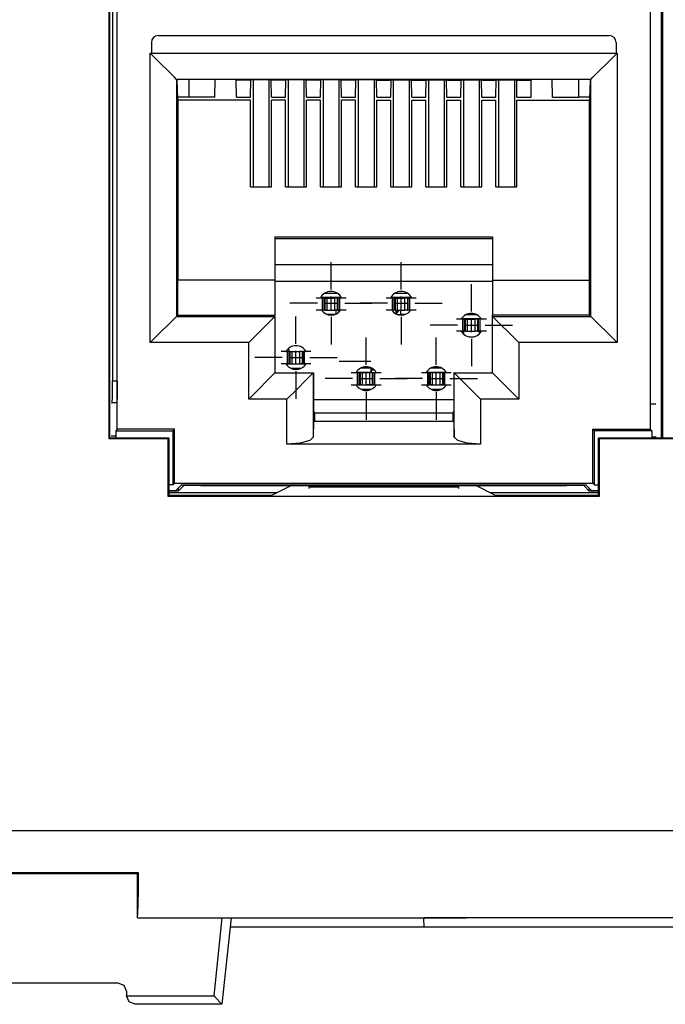
# Paper-space layout 'Sheet 1' of a CAD drawing. Units: inches. Extents: x 6.3 to 25.3, y 7.7 to 15.2.
# Drawn here: x 8.4 to 9.2, y 7.7 to 8.8 of the extents above; entities that cross this region are included whole.
import ezdxf

# ---------------------------------------------------------------- set-up
doc = ezdxf.new("R2010")
doc.units = ezdxf.units.IN
doc.header["$MEASUREMENT"] = 0
doc.layers.add('1', color=7, linetype='CONTINUOUS')

psp = doc.layouts.new('Sheet 1')

# ---------------------------------------------------------------- linework, layer by layer
at = {"layer": '1', "color": 18, "linetype": 'Continuous'}
for p, q in [((8.521644, 9.004744), (8.521644, 8.342943)), ((8.522544, 8.343843), (8.522544, 9.003843)), ((8.531078, 8.354004), (8.531078, 9.003843)), ((9.139008, 9.003843), (9.139008, 8.354004)), ((9.151917, 8.343847), (9.151917, 8.970303)), ((9.153169, 8.971602), (9.153169, 8.343846)), ((8.525879, 8.87826), (8.525879, 8.409004)), ((8.578043, 8.803216), (9.092043, 8.803216)), ((8.570043, 8.795217), (8.570043, 8.783216)), ((9.100042, 8.795217), (9.100042, 8.783216)), ((8.568823, 8.452759), (8.568823, 8.783216)), ((8.568823, 8.783216), (8.570043, 8.783216)), ((8.580274, 8.771766), (8.568823, 8.783216)), ((8.570043, 8.783216), (9.100042, 8.783216)), ((9.089812, 8.771766), (9.101262, 8.783216)), ((9.100042, 8.783216), (9.101262, 8.783216)), ((9.101262, 8.783216), (9.101262, 8.452759)), ((8.589991, 8.76205), (8.580274, 8.771766)), ((9.080095, 8.76205), (9.089812, 8.771766)), ((8.596502, 8.755538), (8.589991, 8.76205)), ((8.598823, 8.753217), (8.596502, 8.755538)), ((8.598823, 8.753217), (8.598823, 8.482759)), ((9.071262, 8.753217), (8.598824, 8.753217)), ((8.599211, 8.753217), (8.59965, 8.752337)), ((8.612797, 8.753217), (8.612797, 8.73307)), ((8.642591, 8.73307), (8.642943, 8.753217)), ((8.667626, 8.752337), (8.665869, 8.753217)), ((8.667043, 8.73307), (8.666698, 8.752802)), ((8.682112, 8.752337), (8.682937, 8.75275)), ((8.706801, 8.75275), (8.682937, 8.75275)), ((8.683041, 8.73307), (8.683384, 8.75275)), ((8.685992, 8.752748), (8.685992, 8.630585)), ((8.703993, 8.752748), (8.703993, 8.630585)), ((8.707043, 8.73307), (8.706699, 8.75275)), ((8.707626, 8.752337), (8.706801, 8.75275)), ((8.722112, 8.752337), (8.722937, 8.75275)), ((8.746801, 8.75275), (8.722937, 8.75275)), ((8.723041, 8.73307), (8.723384, 8.75275)), ((8.726043, 8.752748), (8.726043, 8.630585)), ((8.744042, 8.752748), (8.744042, 8.630585)), ((8.747043, 8.73307), (8.746699, 8.75275)), ((8.747626, 8.752337), (8.746801, 8.75275)), ((8.762112, 8.752337), (8.762937, 8.75275)), ((8.786801, 8.75275), (8.762937, 8.75275)), ((8.763041, 8.73307), (8.763384, 8.75275)), ((8.765992, 8.752748), (8.765992, 8.630585)), ((8.783993, 8.752748), (8.783993, 8.630585)), ((8.787043, 8.73307), (8.786699, 8.75275)), ((8.787626, 8.752337), (8.786801, 8.75275)), ((8.802112, 8.752337), (8.802937, 8.75275)), ((8.826801, 8.75275), (8.802937, 8.75275)), ((8.803041, 8.73307), (8.803384, 8.75275)), ((8.806043, 8.752748), (8.806043, 8.630585)), ((8.824042, 8.752748), (8.824042, 8.630585)), ((8.827043, 8.73307), (8.826699, 8.75275)), ((8.827626, 8.752337), (8.826801, 8.75275)), ((8.842112, 8.752337), (8.842937, 8.75275)), ((8.842937, 8.75275), (8.866801, 8.75275)), ((8.84304, 8.73307), (8.843384, 8.75275)), ((8.845992, 8.752748), (8.845992, 8.630585)), ((8.863993, 8.752748), (8.863993, 8.630585)), ((8.867043, 8.73307), (8.866699, 8.75275)), ((8.867626, 8.752337), (8.866801, 8.75275)), ((8.882112, 8.752337), (8.882936, 8.75275)), ((8.882936, 8.75275), (8.906801, 8.75275)), ((8.88304, 8.73307), (8.883384, 8.75275)), ((8.886043, 8.752748), (8.886043, 8.630585)), ((8.904043, 8.752748), (8.904043, 8.630585)), ((8.907043, 8.73307), (8.906699, 8.75275)), ((8.907626, 8.752337), (8.906801, 8.75275)), ((8.922112, 8.752337), (8.922936, 8.75275)), ((8.922936, 8.75275), (8.946801, 8.75275)), ((8.92304, 8.73307), (8.923384, 8.75275)), ((8.926043, 8.752748), (8.926043, 8.630585)), ((8.944043, 8.752748), (8.944043, 8.630585)), ((8.947042, 8.73307), (8.946699, 8.75275)), ((8.947626, 8.752337), (8.946801, 8.75275)), ((8.962111, 8.752337), (8.962936, 8.75275)), ((8.962936, 8.75275), (8.986801, 8.75275)), ((8.96304, 8.73307), (8.963384, 8.75275)), ((8.966043, 8.752748), (8.966043, 8.630585)), ((8.984043, 8.752748), (8.984043, 8.630585)), ((8.987042, 8.73307), (8.986699, 8.75275)), ((8.987626, 8.752337), (8.986801, 8.75275)), ((9.002111, 8.752337), (9.003869, 8.753217)), ((9.00304, 8.73307), (9.003388, 8.752975)), ((9.027494, 8.73307), (9.027143, 8.753217)), ((9.057288, 8.753217), (9.057288, 8.73307)), ((9.070875, 8.753217), (9.070436, 8.752337)), ((9.071262, 8.753217), (9.073584, 8.755538)), ((9.071262, 8.482759), (9.071262, 8.753217)), ((9.073584, 8.755538), (9.080095, 8.76205)), ((8.60031, 8.731174), (8.59965, 8.752337)), ((8.682112, 8.752337), (8.667626, 8.752337)), ((8.722112, 8.752337), (8.707626, 8.752337)), ((8.762112, 8.752337), (8.747626, 8.752337)), ((8.802112, 8.752337), (8.787626, 8.752337)), ((8.827626, 8.752337), (8.842112, 8.752337)), ((8.867626, 8.752337), (8.882112, 8.752337)), ((8.907626, 8.752337), (8.922112, 8.752337)), ((8.947626, 8.752337), (8.962111, 8.752337)), ((8.987626, 8.752337), (9.002111, 8.752337)), ((9.070436, 8.752337), (9.069776, 8.731174)), ((8.612797, 8.73307), (8.600251, 8.73307)), ((8.60031, 8.731174), (8.600543, 8.729312)), ((8.642591, 8.73307), (8.612797, 8.73307)), ((8.667043, 8.73307), (8.683041, 8.73307)), ((8.707043, 8.73307), (8.723041, 8.73307)), ((8.747043, 8.73307), (8.763041, 8.73307)), ((8.787043, 8.73307), (8.803041, 8.73307)), ((8.827043, 8.73307), (8.84304, 8.73307)), ((8.867043, 8.73307), (8.88304, 8.73307)), ((8.907043, 8.73307), (8.92304, 8.73307)), ((8.947042, 8.73307), (8.96304, 8.73307)), ((8.987042, 8.73307), (9.00304, 8.73307)), ((9.027494, 8.73307), (9.057288, 8.73307)), ((9.069835, 8.73307), (9.057288, 8.73307)), ((9.069776, 8.731174), (9.069543, 8.729312)), ((8.600543, 8.524217), (8.600543, 8.729312)), ((8.683043, 8.729312), (8.600543, 8.729312)), ((8.683043, 8.630585), (8.683043, 8.729312)), ((8.707043, 8.630585), (8.707043, 8.729312)), ((8.723042, 8.729312), (8.707043, 8.729312)), ((8.723042, 8.630585), (8.723042, 8.729312)), ((8.747043, 8.630585), (8.747043, 8.729312)), ((8.763042, 8.729312), (8.747043, 8.729312)), ((8.763042, 8.630585), (8.763042, 8.729312)), ((8.787043, 8.630585), (8.787043, 8.729312)), ((8.803042, 8.729312), (8.787043, 8.729312)), ((8.803042, 8.630585), (8.803042, 8.729312)), ((8.827043, 8.630585), (8.827043, 8.729312)), ((8.827043, 8.729312), (8.843042, 8.729312)), ((8.843042, 8.630585), (8.843042, 8.729312)), ((8.867043, 8.630585), (8.867043, 8.729312)), ((8.867043, 8.729312), (8.883042, 8.729312)), ((8.883042, 8.630585), (8.883042, 8.729312)), ((8.907043, 8.630585), (8.907043, 8.729312)), ((8.907043, 8.729312), (8.923042, 8.729312)), ((8.923042, 8.630585), (8.923042, 8.729312)), ((8.947042, 8.630585), (8.947042, 8.729312)), ((8.947042, 8.729312), (8.963042, 8.729312)), ((8.963042, 8.630585), (8.963042, 8.729312)), ((8.987042, 8.630585), (8.987042, 8.729312)), ((8.987042, 8.729312), (9.069543, 8.729312)), ((9.069543, 8.524217), (9.069543, 8.729312)), ((8.683043, 8.630585), (8.707043, 8.630585)), ((8.723042, 8.630585), (8.747043, 8.630585)), ((8.763042, 8.630585), (8.787043, 8.630585)), ((8.803042, 8.630585), (8.827043, 8.630585)), ((8.843042, 8.630585), (8.867043, 8.630585)), ((8.883042, 8.630585), (8.907043, 8.630585)), ((8.923042, 8.630585), (8.947042, 8.630585)), ((8.963042, 8.630585), (8.987042, 8.630585)), ((8.711042, 8.573463), (8.711042, 8.524217)), ((8.711042, 8.573463), (8.959043, 8.573463)), ((8.959043, 8.573463), (8.959043, 8.524217)), ((8.711042, 8.571486), (8.959043, 8.571486)), ((8.959043, 8.541599), (8.711042, 8.541599)), ((8.774992, 8.513336), (8.774992, 8.544586)), ((8.854992, 8.513336), (8.854992, 8.544586)), ((8.600281, 8.484217), (8.600281, 8.524217)), ((8.711043, 8.524217), (8.600281, 8.524217)), ((8.959043, 8.522689), (8.711042, 8.522689)), ((8.711043, 8.524217), (8.711043, 8.484217)), ((8.934993, 8.488337), (8.934993, 8.519587)), ((8.959043, 8.524217), (8.959043, 8.484217)), ((8.959043, 8.524217), (9.069804, 8.524217)), ((9.069804, 8.484217), (9.069804, 8.524217)), ((8.768272, 8.50942), (8.78171, 8.50942)), ((8.774992, 8.489899), (8.774992, 8.505524)), ((8.848274, 8.50942), (8.861711, 8.50942)), ((8.854992, 8.489899), (8.854992, 8.505524)), ((8.759367, 8.497711), (8.728117, 8.497711)), ((8.759744, 8.503712), (8.75792, 8.503712)), ((8.765162, 8.503712), (8.759744, 8.503712)), ((8.763213, 8.504307), (8.781135, 8.504307)), ((8.786705, 8.504421), (8.763277, 8.504421)), ((8.765162, 8.489712), (8.765162, 8.503712)), ((8.765838, 8.503712), (8.765162, 8.503712)), ((8.766993, 8.503712), (8.765838, 8.503712)), ((8.766993, 8.489712), (8.766993, 8.503712)), ((8.767735, 8.503712), (8.766993, 8.503712)), ((8.767179, 8.497711), (8.782804, 8.497711)), ((8.767992, 8.503712), (8.767735, 8.503712)), ((8.767992, 8.503712), (8.767992, 8.489712)), ((8.767992, 8.503712), (8.770692, 8.503712)), ((8.770692, 8.503712), (8.774992, 8.503712)), ((8.770692, 8.489712), (8.770692, 8.503712)), ((8.774992, 8.503712), (8.779293, 8.503712)), ((8.781992, 8.503712), (8.779293, 8.503712)), ((8.779293, 8.489712), (8.779293, 8.503712)), ((8.781135, 8.504307), (8.786135, 8.504264)), ((8.781135, 8.503712), (8.781135, 8.504307)), ((8.781992, 8.503712), (8.782248, 8.503712)), ((8.781992, 8.503712), (8.781992, 8.489712)), ((8.782248, 8.503712), (8.782992, 8.503712)), ((8.784146, 8.503712), (8.782992, 8.503712)), ((8.782992, 8.489712), (8.782992, 8.503712)), ((8.784822, 8.503712), (8.784146, 8.503712)), ((8.784822, 8.489712), (8.784822, 8.503712)), ((8.790241, 8.503712), (8.784822, 8.503712)), ((8.786135, 8.504264), (8.786135, 8.503712)), ((8.786135, 8.504264), (8.786186, 8.504211)), ((8.786186, 8.503997), (8.786194, 8.504211)), ((8.786407, 8.504211), (8.786186, 8.504211)), ((8.786186, 8.503712), (8.786186, 8.504211)), ((8.792065, 8.503712), (8.790241, 8.503712)), ((8.790617, 8.497711), (8.821867, 8.497711)), ((8.839367, 8.497711), (8.808117, 8.497711)), ((8.839744, 8.503712), (8.83792, 8.503712)), ((8.845162, 8.503712), (8.839744, 8.503712)), ((8.866707, 8.504421), (8.843278, 8.504421)), ((8.845838, 8.503712), (8.845162, 8.503712)), ((8.845162, 8.489712), (8.845162, 8.503712)), ((8.846992, 8.503712), (8.845838, 8.503712)), ((8.847735, 8.503712), (8.846992, 8.503712)), ((8.846992, 8.489712), (8.846992, 8.503712)), ((8.847179, 8.497711), (8.862804, 8.497711)), ((8.847992, 8.503712), (8.847735, 8.503712)), ((8.847992, 8.503712), (8.850692, 8.503712)), ((8.847992, 8.503712), (8.847992, 8.489712)), ((8.849298, 8.504211), (8.849078, 8.504211)), ((8.849078, 8.504211), (8.849087, 8.503711)), ((8.849351, 8.504264), (8.849298, 8.504211)), ((8.849298, 8.504211), (8.849298, 8.503711)), ((8.849351, 8.504264), (8.854351, 8.504307)), ((8.849351, 8.503712), (8.849351, 8.504264)), ((8.850692, 8.503712), (8.854992, 8.503712)), ((8.850692, 8.489712), (8.850692, 8.503712)), ((8.866772, 8.504307), (8.854351, 8.504307)), ((8.854351, 8.504307), (8.854351, 8.503712)), ((8.854992, 8.503712), (8.859293, 8.503712)), ((8.861993, 8.503712), (8.859293, 8.503712)), ((8.859293, 8.489712), (8.859293, 8.503712)), ((8.861993, 8.503712), (8.862249, 8.503712)), ((8.861993, 8.503712), (8.861993, 8.489712)), ((8.862249, 8.503712), (8.862992, 8.503712)), ((8.864147, 8.503712), (8.862992, 8.503712)), ((8.862992, 8.489712), (8.862992, 8.503712)), ((8.864822, 8.503712), (8.864147, 8.503712)), ((8.870241, 8.503712), (8.864822, 8.503712)), ((8.864822, 8.489712), (8.864822, 8.503712)), ((8.872065, 8.503712), (8.870241, 8.503712)), ((8.870617, 8.497711), (8.901867, 8.497711)), ((8.600281, 8.484217), (8.598823, 8.482759)), ((8.600281, 8.484217), (8.711043, 8.484217)), ((8.711044, 8.482759), (8.711043, 8.484217)), ((8.759744, 8.489712), (8.75792, 8.489712)), ((8.765162, 8.489712), (8.759744, 8.489712)), ((8.765838, 8.489712), (8.765162, 8.489712)), ((8.766993, 8.489712), (8.765838, 8.489712)), ((8.767735, 8.489712), (8.766993, 8.489712)), ((8.767992, 8.489712), (8.767735, 8.489712)), ((8.767992, 8.489712), (8.770692, 8.489712)), ((8.779704, 8.485061), (8.77028, 8.485061)), ((8.770692, 8.489712), (8.774992, 8.489712)), ((8.774992, 8.489712), (8.779293, 8.489712)), ((8.781992, 8.489712), (8.779293, 8.489712)), ((8.780977, 8.488096), (8.780977, 8.489712)), ((8.780977, 8.485611), (8.780977, 8.488096)), ((8.781992, 8.489712), (8.782248, 8.489712)), ((8.782248, 8.489712), (8.782992, 8.489712)), ((8.783852, 8.489151), (8.782812, 8.489712)), ((8.784146, 8.489712), (8.782992, 8.489712)), ((8.783204, 8.489712), (8.784857, 8.488495)), ((8.784731, 8.488362), (8.783852, 8.489151)), ((8.784822, 8.489712), (8.784146, 8.489712)), ((8.790241, 8.489712), (8.784822, 8.489712)), ((8.792065, 8.489712), (8.790241, 8.489712)), ((8.839744, 8.489712), (8.83792, 8.489712)), ((8.845162, 8.489712), (8.839744, 8.489712)), ((8.845838, 8.489712), (8.845162, 8.489712)), ((8.846992, 8.489712), (8.845838, 8.489712)), ((8.847735, 8.489712), (8.846992, 8.489712)), ((8.847992, 8.489712), (8.847735, 8.489712)), ((8.847992, 8.489712), (8.850692, 8.489712)), ((8.848856, 8.485711), (8.849686, 8.485711)), ((8.849298, 8.489711), (8.849298, 8.485471)), ((8.849351, 8.485447), (8.849351, 8.489712)), ((8.849351, 8.485217), (8.852282, 8.489712)), ((8.849518, 8.485372), (8.850464, 8.488001)), ((8.850281, 8.485061), (8.852095, 8.485061)), ((8.850464, 8.488001), (8.852674, 8.489712)), ((8.850692, 8.489712), (8.854992, 8.489712)), ((8.852095, 8.485061), (8.854508, 8.485061)), ((8.854508, 8.487873), (8.854508, 8.489712)), ((8.854508, 8.485061), (8.854508, 8.487873)), ((8.859705, 8.485061), (8.854508, 8.485061)), ((8.854508, 8.485061), (8.854508, 8.48422)), ((8.854992, 8.489712), (8.859293, 8.489712)), ((8.861993, 8.489712), (8.859293, 8.489712)), ((8.861993, 8.489712), (8.862249, 8.489712)), ((8.862249, 8.489712), (8.862992, 8.489712)), ((8.864147, 8.489712), (8.862992, 8.489712)), ((8.864822, 8.489712), (8.864147, 8.489712)), ((8.870241, 8.489712), (8.864822, 8.489712)), ((8.872065, 8.489712), (8.870241, 8.489712)), ((8.929111, 8.484862), (8.940875, 8.484862)), ((8.959042, 8.482759), (8.959043, 8.484217)), ((9.069804, 8.484217), (8.959043, 8.484217)), ((9.069804, 8.484217), (9.071262, 8.482759)), ((8.589991, 8.473926), (8.580274, 8.464209)), ((8.596502, 8.480437), (8.589991, 8.473926)), ((8.598823, 8.482759), (8.596502, 8.480437)), ((8.598823, 8.482759), (8.711044, 8.482759)), ((8.70221, 8.473926), (8.692494, 8.464209)), ((8.708722, 8.480437), (8.70221, 8.473926)), ((8.711043, 8.482759), (8.708722, 8.480437)), ((8.711044, 8.482759), (8.711044, 8.418217)), ((8.734992, 8.451336), (8.734992, 8.482586)), ((8.774992, 8.482086), (8.774992, 8.450836)), ((8.854992, 8.482086), (8.854992, 8.450836)), ((8.919368, 8.472712), (8.888118, 8.472712)), ((8.919794, 8.479712), (8.917971, 8.479712)), ((8.925213, 8.479712), (8.919794, 8.479712)), ((8.946443, 8.479862), (8.923542, 8.479862)), ((8.925888, 8.479712), (8.925213, 8.479712)), ((8.925213, 8.465712), (8.925213, 8.479712)), ((8.927043, 8.479712), (8.925888, 8.479712)), ((8.927786, 8.479712), (8.927043, 8.479712)), ((8.927043, 8.465712), (8.927043, 8.479712)), ((8.92718, 8.472712), (8.942805, 8.472712)), ((8.928042, 8.479712), (8.927786, 8.479712)), ((8.928042, 8.479712), (8.930742, 8.479712)), ((8.928042, 8.479712), (8.928042, 8.465712)), ((8.930742, 8.479712), (8.935042, 8.479712)), ((8.930742, 8.465712), (8.930742, 8.479712)), ((8.934993, 8.464899), (8.934993, 8.480524)), ((8.935042, 8.479712), (8.939343, 8.479712)), ((8.942042, 8.479712), (8.939343, 8.479712)), ((8.939343, 8.465712), (8.939343, 8.479712)), ((8.942042, 8.479712), (8.942299, 8.479712)), ((8.942042, 8.479712), (8.942042, 8.465712)), ((8.942299, 8.479712), (8.943043, 8.479712)), ((8.944197, 8.479712), (8.943043, 8.479712)), ((8.943043, 8.465712), (8.943043, 8.479712)), ((8.944872, 8.479712), (8.944197, 8.479712)), ((8.950292, 8.479712), (8.944872, 8.479712)), ((8.944872, 8.465712), (8.944872, 8.479712)), ((8.952115, 8.479712), (8.950292, 8.479712)), ((8.950618, 8.472712), (8.981868, 8.472712)), ((8.959042, 8.418217), (8.959042, 8.482759)), ((8.959042, 8.482759), (9.071262, 8.482759)), ((8.959042, 8.482759), (8.961363, 8.480437)), ((8.961363, 8.480437), (8.967875, 8.473926)), ((8.967875, 8.473926), (8.977592, 8.464209)), ((9.071262, 8.482759), (9.073584, 8.480437)), ((9.073584, 8.480437), (9.080095, 8.473926)), ((9.080095, 8.473926), (9.089812, 8.464209)), ((8.580274, 8.464209), (8.568823, 8.452759)), ((8.692494, 8.464209), (8.681044, 8.452759)), ((8.919794, 8.465712), (8.917971, 8.465712)), ((8.925213, 8.465712), (8.919794, 8.465712)), ((8.923756, 8.465228), (8.923764, 8.465711)), ((8.925888, 8.465712), (8.925213, 8.465712)), ((8.927043, 8.465712), (8.925888, 8.465712)), ((8.926043, 8.465712), (8.926043, 8.464911)), ((8.926043, 8.464911), (8.926043, 8.462605)), ((8.927786, 8.465712), (8.927043, 8.465712)), ((8.928042, 8.465712), (8.927786, 8.465712)), ((8.928042, 8.465712), (8.930742, 8.465712)), ((8.930742, 8.465712), (8.935042, 8.465712)), ((8.935042, 8.465712), (8.939343, 8.465712)), ((8.942042, 8.465712), (8.939343, 8.465712)), ((8.942042, 8.465712), (8.942299, 8.465712)), ((8.942299, 8.465712), (8.943043, 8.465712)), ((8.944197, 8.465712), (8.943043, 8.465712)), ((8.944043, 8.465712), (8.944043, 8.464935)), ((8.944043, 8.464935), (8.944043, 8.462694)), ((8.944872, 8.465712), (8.944197, 8.465712)), ((8.950292, 8.465712), (8.944872, 8.465712)), ((8.946321, 8.465711), (8.946327, 8.465378)), ((8.952115, 8.465712), (8.950292, 8.465712)), ((8.977592, 8.464209), (8.989041, 8.452759)), ((9.089812, 8.464209), (9.101262, 8.452759)), ((8.681044, 8.452759), (8.568823, 8.452759)), ((8.681044, 8.388216), (8.681044, 8.452759)), ((8.814992, 8.427337), (8.814992, 8.458587)), ((8.894993, 8.427337), (8.894993, 8.458587)), ((8.932012, 8.459545), (8.937974, 8.459545)), ((8.934993, 8.457087), (8.934993, 8.425837)), ((9.101262, 8.452759), (8.989041, 8.452759)), ((8.989041, 8.452759), (8.989041, 8.388216)), ((8.719794, 8.442712), (8.71797, 8.442712)), ((8.725213, 8.442712), (8.719794, 8.442712)), ((8.723454, 8.442721), (8.723937, 8.442703)), ((8.72378, 8.44286), (8.72354, 8.44286)), ((8.723764, 8.443207), (8.72378, 8.44286)), ((8.723928, 8.442712), (8.72378, 8.44286)), ((8.724043, 8.442711), (8.724043, 8.443608)), ((8.725888, 8.442712), (8.725213, 8.442712)), ((8.725213, 8.428711), (8.725213, 8.442712)), ((8.727043, 8.442712), (8.725888, 8.442712)), ((8.727704, 8.442712), (8.726554, 8.446249)), ((8.727786, 8.442712), (8.727043, 8.442712)), ((8.727043, 8.428711), (8.727043, 8.442712)), ((8.728043, 8.442712), (8.727786, 8.442712)), ((8.728043, 8.442712), (8.730742, 8.442712)), ((8.728043, 8.442712), (8.728043, 8.428711)), ((8.730742, 8.442712), (8.735043, 8.442712)), ((8.730742, 8.428711), (8.730742, 8.442712)), ((8.734992, 8.427898), (8.734992, 8.443523)), ((8.735043, 8.442712), (8.739343, 8.442712)), ((8.742043, 8.442712), (8.739343, 8.442712)), ((8.739343, 8.428711), (8.739343, 8.442712)), ((8.742043, 8.442712), (8.742299, 8.442712)), ((8.742043, 8.442712), (8.742043, 8.428711)), ((8.742299, 8.442712), (8.743043, 8.442712)), ((8.744197, 8.442712), (8.743043, 8.442712)), ((8.743043, 8.428711), (8.743043, 8.442712)), ((8.744872, 8.442712), (8.744197, 8.442712)), ((8.750292, 8.442712), (8.744872, 8.442712)), ((8.744872, 8.428711), (8.744872, 8.442712)), ((8.746043, 8.443466), (8.746043, 8.442711)), ((8.746148, 8.442703), (8.746531, 8.442719)), ((8.746305, 8.44286), (8.746157, 8.442712)), ((8.746305, 8.44286), (8.746317, 8.44306)), ((8.746445, 8.44286), (8.746305, 8.44286)), ((8.752115, 8.442712), (8.750292, 8.442712)), ((8.719367, 8.435711), (8.688117, 8.435711)), ((8.719794, 8.428711), (8.71797, 8.428711)), ((8.725213, 8.428711), (8.719794, 8.428711)), ((8.723937, 8.428606), (8.723524, 8.428589)), ((8.723613, 8.428449), (8.746372, 8.428449)), ((8.723937, 8.428712), (8.723937, 8.428606)), ((8.724043, 8.428711), (8.723937, 8.428606)), ((8.725888, 8.428711), (8.725213, 8.428711)), ((8.727043, 8.428711), (8.725888, 8.428711)), ((8.727786, 8.428711), (8.727043, 8.428711)), ((8.72718, 8.435711), (8.742805, 8.435711)), ((8.728043, 8.428711), (8.727786, 8.428711)), ((8.728043, 8.428711), (8.730742, 8.428711)), ((8.730742, 8.428711), (8.735043, 8.428711)), ((8.735043, 8.428711), (8.739343, 8.428711)), ((8.742043, 8.428711), (8.739343, 8.428711)), ((8.742043, 8.428711), (8.742299, 8.428711)), ((8.742299, 8.428711), (8.743043, 8.428711)), ((8.744197, 8.428711), (8.743043, 8.428711)), ((8.744872, 8.428711), (8.744197, 8.428711)), ((8.750292, 8.428711), (8.744872, 8.428711)), ((8.746043, 8.428711), (8.746148, 8.428606)), ((8.746148, 8.428606), (8.746148, 8.428712)), ((8.746462, 8.428591), (8.746148, 8.428606)), ((8.752115, 8.428711), (8.750292, 8.428711)), ((8.750617, 8.435711), (8.781867, 8.435711)), ((8.820265, 8.431211), (8.78441, 8.431211)), ((8.820265, 8.431211), (8.78441, 8.431211)), ((8.70876, 8.415933), (8.702257, 8.40943)), ((8.711044, 8.418217), (8.70876, 8.415933)), ((8.711044, 8.418217), (8.754746, 8.418217)), ((8.740638, 8.423449), (8.729346, 8.423449)), ((8.734992, 8.420086), (8.734992, 8.388836)), ((8.752424, 8.415895), (8.745913, 8.409384)), ((8.754745, 8.418216), (8.752424, 8.415895)), ((8.754745, 8.418217), (8.754745, 8.34496)), ((8.754746, 8.418217), (8.755043, 8.418217)), ((8.755043, 8.418217), (8.755043, 8.375042)), ((8.797971, 8.418712), (8.799794, 8.418712)), ((8.799794, 8.418712), (8.805213, 8.418712)), ((8.80347, 8.418746), (8.815658, 8.418746)), ((8.8205, 8.41886), (8.80354, 8.41886)), ((8.805213, 8.418712), (8.805888, 8.418712)), ((8.805213, 8.404712), (8.805213, 8.418712)), ((8.805888, 8.418712), (8.807043, 8.418712)), ((8.807786, 8.418712), (8.807043, 8.418712)), ((8.807043, 8.404712), (8.807043, 8.418712)), ((8.808043, 8.418712), (8.807786, 8.418712)), ((8.808043, 8.418712), (8.810742, 8.418712)), ((8.808043, 8.418712), (8.808043, 8.404712)), ((8.809105, 8.42386), (8.820457, 8.42386)), ((8.810742, 8.418712), (8.815042, 8.418712)), ((8.810742, 8.404712), (8.810742, 8.418712)), ((8.814992, 8.403899), (8.814992, 8.419524)), ((8.815042, 8.418712), (8.819343, 8.418712)), ((8.815658, 8.418746), (8.820658, 8.418703)), ((8.815658, 8.418712), (8.815658, 8.418746)), ((8.822042, 8.418712), (8.819343, 8.418712)), ((8.819343, 8.404712), (8.819343, 8.418712)), ((8.820457, 8.42386), (8.820457, 8.424056)), ((8.820457, 8.42386), (8.8205, 8.41886)), ((8.820649, 8.418712), (8.8205, 8.41886)), ((8.820763, 8.423797), (8.820763, 8.418712)), ((8.821043, 8.421767), (8.822717, 8.421721)), ((8.821043, 8.418712), (8.821043, 8.421767)), ((8.822042, 8.418712), (8.822299, 8.418712)), ((8.822042, 8.418712), (8.822042, 8.404712)), ((8.822299, 8.418712), (8.823043, 8.418712)), ((8.822717, 8.421721), (8.824198, 8.421586)), ((8.823043, 8.418712), (8.824197, 8.418712)), ((8.823043, 8.404712), (8.823043, 8.418712)), ((8.824197, 8.418712), (8.824872, 8.418712)), ((8.824872, 8.418712), (8.830292, 8.418712)), ((8.824872, 8.404712), (8.824872, 8.418712)), ((8.826043, 8.419014), (8.826043, 8.419466)), ((8.826043, 8.419014), (8.826346, 8.419014)), ((8.826043, 8.418787), (8.826043, 8.419014)), ((8.826043, 8.418712), (8.826043, 8.418787)), ((8.830292, 8.418712), (8.832115, 8.418712)), ((8.877971, 8.418712), (8.879794, 8.418712)), ((8.879794, 8.418712), (8.885213, 8.418712)), ((8.884322, 8.419982), (8.884322, 8.418711)), ((8.884428, 8.418703), (8.889428, 8.418746)), ((8.884585, 8.41886), (8.884437, 8.418712)), ((8.884585, 8.41886), (8.884616, 8.420347)), ((8.906445, 8.41886), (8.884585, 8.41886)), ((8.885213, 8.418712), (8.885888, 8.418712)), ((8.885213, 8.404712), (8.885213, 8.418712)), ((8.885888, 8.418712), (8.887043, 8.418712)), ((8.887786, 8.418712), (8.887043, 8.418712)), ((8.887043, 8.404712), (8.887043, 8.418712)), ((8.888042, 8.418712), (8.887786, 8.418712)), ((8.888042, 8.418712), (8.888042, 8.404712)), ((8.888042, 8.418712), (8.890742, 8.418712)), ((8.889105, 8.42386), (8.900881, 8.42386)), ((8.889428, 8.418746), (8.906515, 8.418746)), ((8.889428, 8.418746), (8.889428, 8.418712)), ((8.890742, 8.418712), (8.895042, 8.418712)), ((8.890742, 8.404712), (8.890742, 8.418712)), ((8.894993, 8.403899), (8.894993, 8.419524)), ((8.895042, 8.418712), (8.899343, 8.418712)), ((8.902042, 8.418712), (8.899343, 8.418712)), ((8.899343, 8.404712), (8.899343, 8.418712)), ((8.902042, 8.418712), (8.902299, 8.418712)), ((8.902042, 8.418712), (8.902042, 8.404712)), ((8.902299, 8.418712), (8.903043, 8.418712)), ((8.903043, 8.418712), (8.904197, 8.418712)), ((8.903043, 8.404712), (8.903043, 8.418712)), ((8.904197, 8.418712), (8.904872, 8.418712)), ((8.904872, 8.404712), (8.904872, 8.418712)), ((8.904872, 8.418712), (8.910292, 8.418712)), ((8.910292, 8.418712), (8.912115, 8.418712)), ((8.915339, 8.418217), (8.915043, 8.418217)), ((8.915043, 8.418217), (8.915043, 8.375042)), ((8.915339, 8.418217), (8.959042, 8.418217)), ((8.91534, 8.34496), (8.91534, 8.418217)), ((8.91534, 8.418216), (8.917661, 8.415895)), ((8.917661, 8.415895), (8.924172, 8.409384)), ((8.959042, 8.418217), (8.961325, 8.415933)), ((8.961325, 8.415933), (8.967829, 8.40943)), ((8.525751, 8.391326), (8.525879, 8.409004)), ((8.525879, 8.409004), (8.531078, 8.409004)), ((8.531078, 8.409004), (8.530951, 8.391326)), ((8.702257, 8.40943), (8.692525, 8.399697)), ((8.745913, 8.409384), (8.736196, 8.399667)), ((8.799367, 8.411712), (8.768117, 8.411712)), ((8.797971, 8.404712), (8.799794, 8.404712)), ((8.799794, 8.404712), (8.805213, 8.404712)), ((8.80354, 8.404562), (8.815658, 8.404562)), ((8.803613, 8.404449), (8.826372, 8.404449)), ((8.805213, 8.404712), (8.805888, 8.404712)), ((8.805888, 8.404712), (8.807043, 8.404712)), ((8.807786, 8.404712), (8.807043, 8.404712)), ((8.807179, 8.411712), (8.822804, 8.411712)), ((8.808043, 8.404712), (8.807786, 8.404712)), ((8.808043, 8.404712), (8.810742, 8.404712)), ((8.810742, 8.404712), (8.815042, 8.404712)), ((8.815042, 8.404712), (8.819343, 8.404712)), ((8.815658, 8.404562), (8.815658, 8.404712)), ((8.820658, 8.404606), (8.815658, 8.404562)), ((8.822042, 8.404712), (8.819343, 8.404712)), ((8.820658, 8.404712), (8.820658, 8.404606)), ((8.820763, 8.404712), (8.820658, 8.404606)), ((8.822042, 8.404712), (8.822299, 8.404712)), ((8.822299, 8.404712), (8.823043, 8.404712)), ((8.823043, 8.404712), (8.824197, 8.404712)), ((8.824197, 8.404712), (8.824872, 8.404712)), ((8.824872, 8.404712), (8.830292, 8.404712)), ((8.830292, 8.404712), (8.832115, 8.404712)), ((8.830617, 8.411712), (8.861867, 8.411712)), ((8.879368, 8.411712), (8.848118, 8.411712)), ((8.877971, 8.404712), (8.879794, 8.404712)), ((8.879794, 8.404712), (8.885213, 8.404712)), ((8.883613, 8.404449), (8.906374, 8.404449)), ((8.884322, 8.404712), (8.884428, 8.404606)), ((8.884428, 8.404606), (8.884428, 8.404712)), ((8.889428, 8.404562), (8.884428, 8.404606)), ((8.885213, 8.404712), (8.885888, 8.404712)), ((8.885888, 8.404712), (8.887043, 8.404712)), ((8.887786, 8.404712), (8.887043, 8.404712)), ((8.88718, 8.411712), (8.902805, 8.411712)), ((8.888042, 8.404712), (8.887786, 8.404712)), ((8.888042, 8.404712), (8.890742, 8.404712)), ((8.889428, 8.404712), (8.889428, 8.404562)), ((8.889428, 8.404562), (8.906445, 8.404562)), ((8.890742, 8.404712), (8.895042, 8.404712)), ((8.895042, 8.404712), (8.899343, 8.404712)), ((8.902042, 8.404712), (8.899343, 8.404712)), ((8.902042, 8.404712), (8.902299, 8.404712)), ((8.902299, 8.404712), (8.903043, 8.404712)), ((8.903043, 8.404712), (8.904197, 8.404712)), ((8.904197, 8.404712), (8.904872, 8.404712)), ((8.904872, 8.404712), (8.910292, 8.404712)), ((8.910292, 8.404712), (8.912115, 8.404712)), ((8.910618, 8.411712), (8.941868, 8.411712)), ((8.924172, 8.409384), (8.933889, 8.399667)), ((8.967829, 8.40943), (8.977561, 8.399697)), ((8.692525, 8.399697), (8.681044, 8.388216)), ((8.736196, 8.399667), (8.724746, 8.388216)), ((8.820638, 8.399448), (8.809346, 8.399448)), ((8.814992, 8.396087), (8.814992, 8.364837)), ((8.900639, 8.399448), (8.889346, 8.399448)), ((8.894993, 8.396087), (8.894993, 8.364837)), ((8.933889, 8.399667), (8.94534, 8.388216)), ((8.977561, 8.399697), (8.989041, 8.388216)), ((8.524605, 8.384004), (8.525443, 8.384004)), ((8.525443, 8.384004), (8.525751, 8.391326)), ((8.530642, 8.384004), (8.525443, 8.384004)), ((8.530951, 8.391326), (8.530642, 8.384004)), ((8.724746, 8.388216), (8.681044, 8.388216)), ((8.724746, 8.336957), (8.724746, 8.388216)), ((8.91504, 8.387385), (8.755044, 8.387385)), ((8.989041, 8.388216), (8.94534, 8.388216)), ((8.94534, 8.388216), (8.94534, 8.336957)), ((9.144643, 8.382704), (9.139443, 8.382704)), ((9.145481, 8.382704), (9.144643, 8.382704)), ((8.755043, 8.375042), (8.756204, 8.37272)), ((8.756204, 8.372969), (8.75619, 8.366058)), ((8.756204, 8.372721), (8.913882, 8.372721)), ((8.915043, 8.375042), (8.913882, 8.37272)), ((8.913882, 8.372969), (8.913896, 8.366058)), ((8.755043, 8.363216), (8.754745, 8.34496)), ((8.755043, 8.363216), (8.915043, 8.363216)), ((8.75619, 8.366058), (8.75616, 8.363216)), ((8.913896, 8.366058), (8.913926, 8.363216)), ((8.915043, 8.363216), (8.91534, 8.34496)), ((8.531078, 8.354004), (8.529367, 8.352293)), ((8.529367, 8.352293), (8.594769, 8.352293)), ((8.529367, 8.352293), (8.529367, 8.343843)), ((8.59648, 8.354004), (8.531078, 8.354004)), ((8.594769, 8.352293), (8.59648, 8.354004)), ((8.594769, 8.290668), (8.594769, 8.352293)), ((8.59648, 8.292378), (8.59648, 8.354004)), ((9.073605, 8.354004), (9.139008, 8.354004)), ((9.075315, 8.352293), (9.073605, 8.354004)), ((9.073605, 8.292378), (9.073605, 8.354004)), ((9.140718, 8.352293), (9.075315, 8.352293)), ((9.075315, 8.290668), (9.075315, 8.352293)), ((9.139008, 8.354004), (9.140718, 8.352293)), ((9.140718, 8.352293), (9.140718, 8.343843)), ((8.522544, 8.343843), (8.521644, 8.342943)), ((8.589144, 8.342943), (8.521644, 8.342943)), ((8.590044, 8.343843), (8.522544, 8.343843)), ((8.524169, 8.346517), (8.529368, 8.346514)), ((8.589144, 8.342943), (8.590044, 8.343843)), ((8.589144, 8.27733), (8.589144, 8.342943)), ((8.590044, 8.343843), (8.590044, 8.278681)), ((8.739708, 8.338028), (8.724746, 8.336957)), ((8.94534, 8.336957), (8.724746, 8.336957)), ((8.750683, 8.340956), (8.739708, 8.338028)), ((8.754745, 8.34496), (8.750683, 8.340956)), ((8.919403, 8.340956), (8.91534, 8.34496)), ((8.930378, 8.338028), (8.919403, 8.340956)), ((8.94534, 8.336957), (8.930378, 8.338028)), ((9.080044, 8.278681), (9.080044, 8.343843)), ((9.225043, 8.343843), (9.080044, 8.343843)), ((9.080944, 8.342943), (9.080044, 8.343843)), ((9.224144, 8.342943), (9.080944, 8.342943)), ((9.080944, 8.342943), (9.080944, 8.27733)), ((9.140718, 8.345214), (9.145917, 8.345217)), ((8.594769, 8.290668), (8.59648, 8.292378)), ((8.59648, 8.292378), (9.073605, 8.292378)), ((9.075315, 8.290668), (9.073605, 8.292378)), ((8.590043, 8.284144), (8.598079, 8.284144)), ((8.594769, 8.290668), (8.590044, 8.290668)), ((8.597695, 8.283194), (8.590044, 8.283019)), ((8.713405, 8.281445), (8.590046, 8.281445)), ((8.600557, 8.283408), (8.597695, 8.283194)), ((8.604399, 8.290356), (8.598079, 8.284144)), ((8.600557, 8.283408), (8.60656, 8.289411)), ((8.600557, 8.28658), (8.600557, 8.283408)), ((8.604399, 8.290356), (9.065686, 8.290356)), ((8.60656, 8.289411), (8.60656, 8.290356)), ((8.612538, 8.289654), (8.60656, 8.289411)), ((8.626556, 8.289754), (8.612538, 8.289654)), ((8.626556, 8.290356), (8.626556, 8.289754)), ((8.626556, 8.289754), (9.043529, 8.289754)), ((8.731237, 8.290355), (8.707872, 8.278681)), ((8.749622, 8.288278), (8.749606, 8.28642)), ((8.749622, 8.288278), (8.920463, 8.288278)), ((8.920463, 8.288278), (8.920479, 8.28642)), ((8.93885, 8.290355), (8.962215, 8.278681)), ((9.080043, 8.281445), (8.956684, 8.281445)), ((9.043529, 8.289754), (9.043529, 8.290356)), ((9.057548, 8.289654), (9.043529, 8.289754)), ((9.063526, 8.289411), (9.057548, 8.289654)), ((9.063526, 8.290356), (9.063526, 8.289411)), ((9.069529, 8.283408), (9.063526, 8.289411)), ((9.065686, 8.290356), (9.072006, 8.284144)), ((9.069529, 8.283408), (9.069529, 8.28658)), ((9.072391, 8.283194), (9.069529, 8.283408)), ((9.072006, 8.284144), (9.080044, 8.284144)), ((9.080043, 8.283019), (9.072391, 8.283194)), ((9.075315, 8.290668), (9.080044, 8.290668)), ((8.589144, 8.27733), (8.590044, 8.278681)), ((9.080944, 8.27733), (8.589144, 8.27733)), ((8.590044, 8.278681), (8.707872, 8.278681)), ((8.962215, 8.278681), (9.080044, 8.278681)), ((9.080044, 8.278681), (9.080944, 8.27733)), ((7.127181, 7.896255), (9.806107, 7.896255)), ((8.55555, 7.847906), (8.377738, 7.847906)), ((8.554144, 7.8465), (8.379144, 7.8465)), ((8.554144, 7.8465), (8.55555, 7.847906)), ((8.554144, 7.7965), (8.554144, 7.8465)), ((8.555294, 7.827823), (8.55555, 7.847906)), ((8.55496, 7.811963), (8.555294, 7.827823)), ((8.554569, 7.801302), (8.55496, 7.811963)), ((8.554144, 7.7965), (8.554569, 7.801302)), ((8.554144, 7.7965), (8.880738, 7.7965)), ((8.641506, 7.707386), (8.650872, 7.796504)), ((8.660891, 7.796501), (8.65051, 7.697736)), ((8.929144, 7.7965), (8.880738, 7.7965)), ((8.880741, 7.796438), (8.880738, 7.7965)), ((8.881303, 7.785717), (8.880741, 7.796438)), ((8.880741, 7.796438), (8.929144, 7.796438)), ((8.929144, 7.796438), (8.929082, 7.796316)), ((9.806107, 7.796316), (8.929082, 7.796316)), ((8.929144, 7.7965), (8.929144, 7.796438)), ((8.881324, 7.785717), (8.659904, 7.785717)), ((9.816705, 7.785717), (8.881303, 7.785717)), ((8.401644, 7.722387), (8.531644, 7.722387)), ((8.531644, 7.722387), (8.538714, 7.719458)), ((8.538714, 7.719458), (8.541644, 7.712387)), ((8.541644, 7.712387), (8.541644, 7.707736)), ((8.541644, 7.707736), (8.54165, 7.707386)), ((8.54165, 7.707386), (8.641506, 7.707386)), ((8.544697, 7.700542), (8.54165, 7.707386)), ((8.551643, 7.697736), (8.544697, 7.700542)), ((8.650505, 7.697736), (8.551643, 7.697736)), ((8.641506, 7.707386), (8.647761, 7.700542)), ((8.647761, 7.700542), (8.650505, 7.697736))]:
    psp.add_line(p, q, dxfattribs=at)
for centre, radius, start, end in [((8.578043, 8.795217), 0.008, 90, 180), ((9.092043, 8.795217), 0.008, 0, 90), ((8.774992, 8.497711), 0.0135, 90, 153.613124), ((8.774992, 8.497711), 0.0135, 26.386876, 90), ((8.854992, 8.497711), 0.0135, 90, 153.613124), ((8.854992, 8.497711), 0.0135, 26.386876, 90), ((8.774992, 8.497711), 0.0135, 216.343124, 270), ((8.774992, 8.497711), 0.0135, 270, 323.656876), ((8.854992, 8.497711), 0.0135, 216.343124, 270), ((8.854992, 8.497711), 0.0135, 270, 322.981874), ((8.934993, 8.472712), 0.0135, 90, 149.056875), ((8.934993, 8.472712), 0.0135, 30.943125, 90), ((8.934993, 8.472712), 0.0135, 211.235625, 270), ((8.934993, 8.472712), 0.0135, 270, 328.764375), ((8.734992, 8.435711), 0.0135, 90, 148.381876), ((8.734992, 8.435711), 0.0135, 30.76875, 90), ((8.734992, 8.435711), 0.0135, 211.848751, 270), ((8.734992, 8.435711), 0.0135, 270, 328.1625), ((8.814992, 8.411712), 0.0135, 90, 148.595624), ((8.814992, 8.411712), 0.0135, 31.229999, 90), ((8.894993, 8.411712), 0.0135, 90, 148.770001), ((8.894993, 8.411712), 0.0135, 31.404376, 90), ((8.814992, 8.411712), 0.0135, 211.978126, 270), ((8.814992, 8.411712), 0.0135, 270, 328.764375), ((8.894993, 8.411712), 0.0135, 211.235625, 270), ((8.894993, 8.411712), 0.0135, 270, 328.021874)]:
    psp.add_arc(centre, radius, start, end, dxfattribs=at)

doc.saveas('drawing.dxf')
